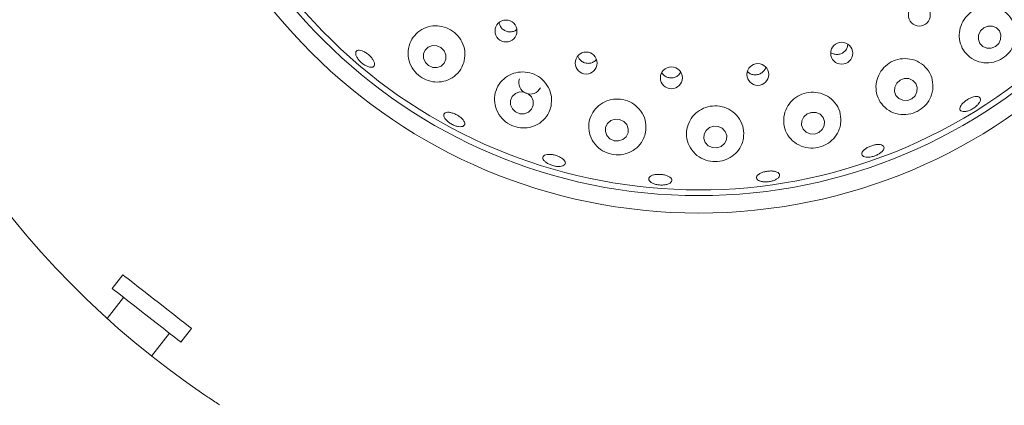
# Model space of a CAD drawing. Units: millimetres. Extents: x 5 to 415, y 5 to 292.
# Drawn here: x 49 to 60, y 140 to 145 of the extents above; entities that cross this region are included whole.
import ezdxf

# ---------------------------------------------------------------- set-up
doc = ezdxf.new("R2010")
doc.units = ezdxf.units.MM
doc.layers.add('BEMAßUNG', color=96, linetype='Continuous')
doc.styles.add('SLDTEXTSTYLE0', font='TXT', dxfattribs={"width": 0.75})
doc.dimstyles.new('SLDDIMSTYLE2', dxfattribs={"dimtxt": 3.175, "dimasz": 3.302, "dimexe": 0, "dimexo": 0.0625, "dimgap": 0.79375, "dimtad": 1, "dimlfac": 15, "dimrnd": 1e-09, "dimzin": 12, "dimdsep": 46, "dimtxsty": 'SLDTEXTSTYLE0', "dimsah": 1, "dimcen": 0.09, "dimadec": 0, "dimazin": 3, "dimtfac": 1, "dimtofl": 0, "dimtmove": 0, "dimatfit": 3, "dimfxl": 0, "dimfrac": 2, "dimtolj": 1, "dimtzin": 12, "dimarcsym": 0})

# ---------------------------------------------------------------- blocks, each defined once
blk = doc.blocks.new('_D_23')
at = {"layer": 'BEMAßUNG'}
for p, q in [((55.318, 148.824), (24.063, 148.824)), ((25.063, 115.491), (25.063, 148.824)), ((55.318, 115.491), (24.063, 115.491))]:
    blk.add_line(p, q, dxfattribs=at)
for points in [[(25.063, 148.824), (24.555, 145.522), (25.571, 145.522)], [(25.063, 115.491), (25.571, 118.793), (24.555, 118.793)]]:
    blk.add_solid(points, dxfattribs=at)
at = {"layer": 'BEMAßUNG', "insert": (20.971, 129.046), "char_height": 3.175, "attachment_point": 1, "rotation": 90, "style": 'SLDTEXTSTYLE0'}
blk.add_mtext('500', dxfattribs=at)

msp = doc.modelspace()

# ---------------------------------------------------------------- linework, layer by layer
at = {"color": 7, "linetype": 'Continuous', "lineweight": 15}
for p, q in [((58.02866, 144.44162), (58.03103, 144.46553)), ((55.11937, 144.26847), (55.1419, 144.29067)), ((56.08523, 144.11138), (56.11078, 144.14368)), ((49.69863, 141.81363), (49.57549, 141.65603)), ((49.70683, 141.55342), (49.51797, 141.31168)), ((50.02709, 140.88048), (50.23217, 141.14298)), ((50.36351, 141.04036), (50.48664, 141.19797))]:
    msp.add_line(p, q, dxfattribs=at)
at = {"color": 7, "linetype": 'Continuous', "lineweight": 15, "flags": 128}
for points in [[(59.59337, 144.65381), (59.55551, 144.61816), (59.53359, 144.57166), (59.53095, 144.52138), (59.54799, 144.47497), (59.58211, 144.4395), (59.62813, 144.42038), (59.67902, 144.4205), (59.72706, 144.43986), (59.76492, 144.4755), (59.78684, 144.522), (59.78948, 144.57229), (59.77245, 144.61869), (59.73832, 144.65416), (59.69231, 144.67329), (59.64141, 144.67316), (59.59337, 144.65381)], [(53.39055, 144.39152), (53.35382, 144.42821), (53.30626, 144.44905), (53.25511, 144.45087), (53.20816, 144.43339), (53.17256, 144.39928), (53.15372, 144.35373), (53.15451, 144.30367), (53.17482, 144.25672), (53.21156, 144.22004), (53.25912, 144.1992), (53.31026, 144.19738), (53.35721, 144.21485), (53.39282, 144.24896), (53.41166, 144.29452), (53.41086, 144.34458), (53.39055, 144.39152)], [(58.63098, 144.05244), (58.59252, 144.01775), (58.5701, 143.97205), (58.56712, 143.92231), (58.58404, 143.87609), (58.61828, 143.84044), (58.66463, 143.82077), (58.71604, 143.82008), (58.76467, 143.83849), (58.80312, 143.87318), (58.82555, 143.91887), (58.82853, 143.96861), (58.81161, 144.01483), (58.77737, 144.05049), (58.73102, 144.07015), (58.67961, 144.07084), (58.63098, 144.05244)], [(54.39361, 143.85941), (54.35656, 143.89532), (54.30857, 143.91539), (54.25694, 143.91658), (54.20953, 143.89871), (54.17357, 143.86449), (54.15452, 143.81913), (54.15529, 143.76955), (54.17576, 143.72329), (54.21281, 143.68738), (54.26081, 143.66731), (54.31244, 143.66612), (54.35984, 143.68399), (54.39581, 143.71821), (54.41485, 143.76357), (54.41408, 143.81315), (54.39361, 143.85941)], [(57.56428, 143.66478), (57.52549, 143.63106), (57.50283, 143.5861), (57.49975, 143.53677), (57.51672, 143.49057), (57.55114, 143.45453), (57.59779, 143.43414), (57.64956, 143.4325), (57.69857, 143.44987), (57.73736, 143.48359), (57.76002, 143.52854), (57.7631, 143.57788), (57.74614, 143.62408), (57.71171, 143.66012), (57.66506, 143.68051), (57.61329, 143.68215), (57.56428, 143.66478)], [(55.30711, 143.58809), (55.26863, 143.5557), (55.24643, 143.51156), (55.24389, 143.4624), (55.26139, 143.41569), (55.29628, 143.37856), (55.34323, 143.35664), (55.39511, 143.35329), (55.44401, 143.369), (55.4825, 143.40139), (55.5047, 143.44553), (55.50724, 143.49469), (55.48974, 143.5414), (55.45485, 143.57854), (55.40789, 143.60045), (55.35602, 143.6038), (55.30711, 143.58809)], [(56.43993, 143.50774), (56.40113, 143.47483), (56.37854, 143.43043), (56.37561, 143.3813), (56.39278, 143.33493), (56.42744, 143.29837), (56.4743, 143.27719), (56.52624, 143.27461), (56.57534, 143.29103), (56.61414, 143.32394), (56.63672, 143.36834), (56.63965, 143.41747), (56.62249, 143.46384), (56.58783, 143.5004), (56.54097, 143.52158), (56.48903, 143.52416), (56.43993, 143.50774)], [(49.69863, 141.81363), (49.7018, 141.81115), (49.72166, 141.79564), (49.75886, 141.76657), (49.81167, 141.72531), (49.87763, 141.67378), (49.95363, 141.6144), (50.03613, 141.54994), (50.12128, 141.48342), (50.20508, 141.41794), (50.28363, 141.35657), (50.35325, 141.30218), (50.41068, 141.25731), (50.45324, 141.22406), (50.47893, 141.20399), (50.48664, 141.19797)], [(49.57549, 141.65603), (49.57866, 141.65355), (49.59852, 141.63803), (49.63573, 141.60897), (49.68854, 141.5677), (49.75449, 141.51618), (49.83049, 141.4568), (49.913, 141.39234), (49.99814, 141.32582), (50.08195, 141.26034), (50.1605, 141.19897), (50.23012, 141.14458), (50.28755, 141.09971), (50.3301, 141.06646), (50.3558, 141.04638), (50.36351, 141.04036)]]:
    msp.add_lwpolyline(points, dxfattribs=at)
at = {"color": 7, "linetype": 'Continuous', "lineweight": 15}
for centre, radius in [((56.31819, 148.82444), 12.86667), ((56.31819, 148.82444), 6.3), ((56.31819, 148.82444), 6.1), ((58.8528, 144.80148), 0.12613), ((54.10199, 144.61773), 0.12588), ((57.96068, 144.36226), 0.1262), ((55.02324, 144.24904), 0.12618), ((56.00305, 144.07985), 0.12623), ((56.99669, 144.11815), 0.12624)]:
    msp.add_circle(centre, radius, dxfattribs=at)
for centre, radius, start, end in [((56.31819, 148.82444), 6.03333, 211.558618, 200.904118), ((56.31819, 148.82444), 10.13333, 190.744122, 235.922545), ((54.38047, 144.02563), 0.13268, 160.820396, 333.00662)]:
    msp.add_arc(centre, radius, start, end, dxfattribs=at)
for points, knots in [([(59.96109, 144.54091), (59.96231, 144.57892), (59.96473, 144.6549), (59.91856, 144.75965), (59.84051, 144.84321), (59.7355, 144.8941), (59.62009, 144.90514), (59.50975, 144.87725), (59.41652, 144.81639), (59.34865, 144.73057), (59.31175, 144.62884), (59.30919, 144.52096), (59.3422, 144.41731), (59.40952, 144.32912), (59.50584, 144.26822), (59.61984, 144.24472), (59.73467, 144.26227), (59.83403, 144.31512), (59.90801, 144.39266), (59.94806, 144.47182), (59.95763, 144.52257), (59.96109, 144.54091)], [0, 0, 0, 0, 0.05666975, 0.11327345, 0.17141554, 0.22895541, 0.28427226, 0.33720628, 0.38850408, 0.4391031, 0.48987708, 0.54166508, 0.59525827, 0.6511388, 0.70893686, 0.76694879, 0.82261157, 0.87445349, 0.92350648, 0.97234647, 1, 1, 1, 1]), ([(53.6218, 144.27641), (53.62629, 144.31275), (53.63527, 144.3855), (53.60077, 144.49464), (53.53479, 144.58579), (53.44392, 144.64958), (53.3394, 144.68077), (53.23136, 144.67738), (53.13019, 144.63966), (53.0461, 144.57012), (52.98937, 144.47411), (52.96921, 144.36133), (52.9905, 144.24666), (53.04956, 144.14718), (53.13466, 144.07527), (53.23335, 144.03497), (53.33743, 144.0265), (53.44041, 144.05089), (53.53216, 144.10953), (53.5953, 144.18941), (53.61412, 144.2512), (53.6218, 144.27641)], [0, 0, 0, 0, 0.05429888, 0.10866724, 0.16118195, 0.21225945, 0.26282054, 0.31372755, 0.36581579, 0.41984584, 0.47617683, 0.53419647, 0.59193376, 0.64686142, 0.69797408, 0.74675633, 0.79586793, 0.8475173, 0.90259978, 0.9602715, 1, 1, 1, 1]), ([(54.02265, 144.71563), (54.02567, 144.70277), (54.03192, 144.6762), (54.05792, 144.64239), (54.09319, 144.61783), (54.13485, 144.60585), (54.17707, 144.60869), (54.20862, 144.619), (54.22152, 144.63127), (54.22434, 144.63396)], [0, 0, 0, 0, 0.15125888, 0.31252659, 0.47299891, 0.63307279, 0.79349092, 0.95476579, 1, 1, 1, 1]), ([(57.83634, 144.36829), (57.83645, 144.36819), (57.84682, 144.35867), (57.87554, 144.35016), (57.9177, 144.34638), (57.95968, 144.35803), (57.99516, 144.38207), (58.01836, 144.41187), (58.02578, 144.43332), (58.02866, 144.44162)], [0, 0, 0, 0, 0.00188559, 0.18031067, 0.3580339, 0.5349089, 0.71141229, 0.88837124, 1, 1, 1, 1]), ([(52.5405, 144.20201), (52.52937, 144.2046), (52.50712, 144.20977), (52.46925, 144.23054), (52.43347, 144.25835), (52.40324, 144.29108), (52.38208, 144.32472), (52.37223, 144.35545), (52.37474, 144.37971), (52.38927, 144.39472), (52.41421, 144.39877), (52.44683, 144.39146), (52.48352, 144.3737), (52.52017, 144.34762), (52.55266, 144.31623), (52.57737, 144.28303), (52.59147, 144.25165), (52.59328, 144.22543), (52.58243, 144.20748), (52.56318, 144.20012), (52.54681, 144.20149), (52.5405, 144.20201)], [0, 0, 0, 0, 0.05367489, 0.10734721, 0.16100841, 0.21465241, 0.26828532, 0.32191629, 0.37556157, 0.42924926, 0.48300762, 0.53681065, 0.59059255, 0.64427757, 0.69785369, 0.75139759, 0.80499813, 0.85869725, 0.91246629, 0.96624177, 1, 1, 1, 1]), ([(54.92733, 144.32875), (54.93218, 144.31767), (54.94268, 144.2937), (54.97358, 144.26597), (55.01272, 144.24803), (55.0556, 144.244), (55.09245, 144.25217), (55.11187, 144.26393), (55.11937, 144.26847)], [0, 0, 0, 0, 0.15721595, 0.34015826, 0.52219903, 0.7037159, 0.88554837, 1, 1, 1, 1]), ([(59.00686, 143.94225), (59.00801, 143.9805), (59.0103, 144.05697), (58.96229, 144.16283), (58.88199, 144.2461), (58.77644, 144.29565), (58.66222, 144.30609), (58.55329, 144.279), (58.46059, 144.21967), (58.39231, 144.13524), (58.35453, 144.03416), (58.35139, 143.92591), (58.38492, 143.82118), (58.45415, 143.73214), (58.55273, 143.67165), (58.66729, 143.64941), (58.78014, 143.66687), (58.87724, 143.71713), (58.95121, 143.79168), (58.99301, 143.87056), (59.00308, 143.92269), (59.00686, 143.94225)], [0, 0, 0, 0, 0.05782501, 0.1156297, 0.17366375, 0.22992313, 0.28370672, 0.33551808, 0.38627556, 0.43688228, 0.48818454, 0.54100488, 0.59599435, 0.65318288, 0.71139901, 0.76824213, 0.82155936, 0.87141374, 0.92001218, 0.96997623, 1, 1, 1, 1]), ([(57.05296, 144.14674), (57.06296, 144.15712), (57.07911, 144.17387), (57.08502, 144.19587), (57.08727, 144.20425)], [0, 0, 0, 0, 0.61908149, 1, 1, 1, 1]), ([(54.6197, 143.75453), (54.62357, 143.79137), (54.63132, 143.8651), (54.59339, 143.97438), (54.52346, 144.0642), (54.42911, 144.12493), (54.32254, 144.15182), (54.21432, 144.14379), (54.11481, 144.10208), (54.03377, 144.03016), (53.98048, 143.93378), (53.96321, 143.82212), (53.98695, 143.70876), (54.04937, 143.61022), (54.13922, 143.54016), (54.24194, 143.50393), (54.34698, 143.50072), (54.44777, 143.52942), (54.53582, 143.59006), (54.59539, 143.6695), (54.61265, 143.72986), (54.6197, 143.75453)], [0, 0, 0, 0, 0.0556191, 0.11131283, 0.16492974, 0.21663838, 0.26735477, 0.31797811, 0.36935057, 0.42229431, 0.47743319, 0.53473799, 0.59294119, 0.64959978, 0.70265136, 0.75233731, 0.80094638, 0.85107321, 0.90437005, 0.96091193, 1, 1, 1, 1]), ([(55.89337, 144.13793), (55.89775, 144.13075), (55.90945, 144.1116), (55.94094, 144.09054), (55.98188, 144.07759), (56.02501, 144.07908), (56.06055, 144.09185), (56.07837, 144.10594), (56.08523, 144.11138)], [0, 0, 0, 0, 0.1152039, 0.30750966, 0.49887176, 0.68954187, 0.88029166, 1, 1, 1, 1]), ([(56.87556, 144.15109), (56.88635, 144.14206), (56.90795, 144.12398), (56.94987, 144.11221), (56.99277, 144.11389), (57.02836, 144.12708), (57.04613, 144.14129), (57.05296, 144.14674)], [0, 0, 0, 0, 0.21691811, 0.43402899, 0.65009023, 0.86565585, 1, 1, 1, 1]), ([(57.94825, 143.55054), (57.94982, 143.58869), (57.95295, 143.665), (57.90551, 143.77207), (57.82563, 143.8563), (57.72151, 143.90706), (57.60892, 143.91989), (57.50052, 143.89616), (57.4068, 143.84021), (57.33624, 143.75832), (57.29559, 143.65829), (57.2899, 143.54939), (57.32215, 143.44272), (57.39144, 143.35159), (57.49022, 143.28964), (57.60352, 143.26579), (57.71417, 143.27986), (57.81077, 143.3254), (57.88702, 143.39642), (57.93246, 143.4754), (57.94384, 143.52953), (57.94825, 143.55054)], [0, 0, 0, 0, 0.05811846, 0.11625767, 0.17348698, 0.22836572, 0.28094913, 0.332059, 0.38262635, 0.43351334, 0.48555878, 0.53952543, 0.59579458, 0.65378843, 0.71157652, 0.76661896, 0.81783715, 0.86665448, 0.91572129, 0.96727843, 1, 1, 1, 1]), ([(59.53059, 143.77812), (59.52154, 143.76821), (59.50344, 143.7484), (59.46589, 143.72216), (59.42575, 143.7024), (59.38661, 143.69129), (59.3532, 143.68998), (59.32927, 143.69851), (59.31758, 143.71584), (59.31945, 143.74002), (59.33467, 143.76843), (59.36146, 143.79794), (59.39669, 143.8253), (59.43632, 143.84748), (59.4759, 143.86199), (59.51108, 143.86713), (59.53799, 143.8622), (59.55369, 143.84763), (59.55618, 143.82503), (59.54713, 143.80043), (59.53519, 143.78433), (59.53059, 143.77812)], [0, 0, 0, 0, 0.05365779, 0.10731132, 0.16095927, 0.21459231, 0.2682239, 0.32186429, 0.37554726, 0.42929399, 0.48309401, 0.53688212, 0.59058605, 0.64417541, 0.69771785, 0.75130419, 0.80499117, 0.85875503, 0.91253134, 0.9662754, 1, 1, 1, 1]), ([(55.70552, 143.45314), (55.70862, 143.4905), (55.71482, 143.56527), (55.67318, 143.67422), (55.59921, 143.76224), (55.5012, 143.81941), (55.3925, 143.84138), (55.28418, 143.82798), (55.1866, 143.7815), (55.10906, 143.70636), (55.05995, 143.60896), (55.04648, 143.49831), (55.0732, 143.38696), (55.13865, 143.29045), (55.2327, 143.22298), (55.3396, 143.19124), (55.4462, 143.19398), (55.54506, 143.22802), (55.62901, 143.29171), (55.68404, 143.37096), (55.69932, 143.42943), (55.70552, 143.45314)], [0, 0, 0, 0, 0.05681848, 0.11370698, 0.16854535, 0.2211047, 0.27220188, 0.32276479, 0.37365799, 0.42572064, 0.47971103, 0.53600399, 0.59400796, 0.65177425, 0.70677232, 0.75794708, 0.80675026, 0.85583409, 0.90742637, 0.96245106, 1, 1, 1, 1]), ([(56.83152, 143.38457), (56.83379, 143.42239), (56.83835, 143.49807), (56.79329, 143.60625), (56.71577, 143.69225), (56.61435, 143.74585), (56.50362, 143.76287), (56.3953, 143.74399), (56.29977, 143.69255), (56.22588, 143.61391), (56.1812, 143.51519), (56.17182, 143.40546), (56.20157, 143.29645), (56.26947, 143.20262), (56.36662, 143.13807), (56.47722, 143.11072), (56.58574, 143.1195), (56.6831, 143.15937), (56.76294, 143.22665), (56.81303, 143.3058), (56.82625, 143.36211), (56.83152, 143.38457)], [0, 0, 0, 0, 0.0577166, 0.11548437, 0.17157252, 0.22519267, 0.2768994, 0.32761765, 0.37824179, 0.42962105, 0.48257176, 0.53771889, 0.59503058, 0.65323536, 0.70988696, 0.76293019, 0.81261134, 0.86122253, 0.91135761, 0.96466427, 1, 1, 1, 1]), ([(53.62738, 143.54341), (53.62418, 143.5373), (53.61777, 143.52508), (53.59194, 143.51674), (53.5575, 143.51731), (53.51717, 143.52741), (53.4759, 143.54582), (53.43825, 143.57054), (53.40847, 143.59873), (53.38985, 143.62712), (53.38443, 143.6524), (53.39274, 143.67165), (53.4139, 143.68268), (53.44556, 143.6843), (53.48422, 143.67642), (53.52552, 143.66006), (53.56481, 143.63716), (53.59773, 143.61028), (53.62034, 143.58242), (53.62966, 143.55939), (53.62801, 143.54786), (53.62738, 143.54341)], [0, 0, 0, 0, 0.05375054, 0.10750402, 0.16122799, 0.21491237, 0.26857733, 0.32222225, 0.37585868, 0.42948943, 0.48312856, 0.53680556, 0.59054801, 0.64434664, 0.69814189, 0.75184808, 0.80544338, 0.85898601, 0.91256643, 0.96624659, 1, 1, 1, 1]), ([(57.59436, 143.6774), (57.59798, 143.67738), (57.60236, 143.67735), (57.60622, 143.6792), (57.60689, 143.67953)], [0, 0, 0, 0, 0.82512303, 1, 1, 1, 1]), ([(58.42815, 143.2365), (58.41953, 143.22822), (58.40229, 143.21166), (58.3638, 143.19018), (58.32116, 143.17447), (58.27806, 143.16631), (58.23969, 143.16655), (58.21033, 143.17503), (58.19333, 143.19069), (58.19063, 143.2117), (58.20255, 143.23574), (58.22774, 143.2602), (58.2633, 143.28242), (58.30513, 143.29998), (58.34847, 143.31095), (58.38851, 143.31406), (58.42081, 143.30886), (58.44186, 143.29579), (58.44903, 143.27623), (58.44314, 143.25527), (58.43233, 143.24172), (58.42815, 143.2365)], [0, 0, 0, 0, 0.05366932, 0.10733768, 0.16099264, 0.21463508, 0.2682689, 0.32190204, 0.37555235, 0.42925223, 0.48302268, 0.53682774, 0.59059568, 0.64425842, 0.69781946, 0.75136582, 0.8049855, 0.85870166, 0.91247976, 0.9662476, 1, 1, 1, 1]), ([(54.78423, 143.10136), (54.78283, 143.09459), (54.78003, 143.08106), (54.75773, 143.06692), (54.72485, 143.05959), (54.68382, 143.06031), (54.63966, 143.06901), (54.59727, 143.08478), (54.56144, 143.10579), (54.53616, 143.12957), (54.52424, 143.15332), (54.52698, 143.17427), (54.54409, 143.19004), (54.57369, 143.19893), (54.61248, 143.20001), (54.65608, 143.1933), (54.69954, 143.17966), (54.73805, 143.16061), (54.76702, 143.13827), (54.78208, 143.11766), (54.78363, 143.1059), (54.78423, 143.10136)], [0, 0, 0, 0, 0.05375555, 0.10750786, 0.16123916, 0.21492593, 0.26858969, 0.32223918, 0.37587532, 0.42950588, 0.4831421, 0.53681352, 0.59054952, 0.64434729, 0.69814208, 0.75186242, 0.80546819, 0.85900995, 0.91258523, 0.96625731, 1, 1, 1, 1]), ([(55.9695, 142.85992), (55.95789, 142.85608), (55.93468, 142.8484), (55.89031, 142.84524), (55.84503, 142.84903), (55.80296, 142.85981), (55.7691, 142.87616), (55.74719, 142.89615), (55.73968, 142.91738), (55.74743, 142.93743), (55.76958, 142.95407), (55.80369, 142.96553), (55.84588, 142.97064), (55.89134, 142.96891), (55.93495, 142.96061), (55.97183, 142.9466), (55.99788, 142.92833), (56.01017, 142.90767), (56.00708, 142.88699), (55.99178, 142.87056), (55.9757, 142.86288), (55.9695, 142.85992)], [0, 0, 0, 0, 0.05366593, 0.10733107, 0.16098339, 0.21462571, 0.26825928, 0.32188827, 0.37554552, 0.42925127, 0.48302795, 0.53683692, 0.59059393, 0.64424324, 0.69779557, 0.75134781, 0.80498088, 0.85870616, 0.91248612, 0.96625108, 1, 1, 1, 1]), ([(57.22922, 142.92727), (57.22048, 142.92057), (57.20299, 142.90719), (57.16337, 142.89205), (57.11918, 142.883), (57.07424, 142.88125), (57.03394, 142.88692), (57.00273, 142.89925), (56.98418, 142.91672), (56.98036, 142.93728), (56.99174, 142.95862), (57.01704, 142.97841), (57.05341, 142.99453), (57.09667, 143.00527), (57.1419, 143.0095), (57.18403, 143.00674), (57.21836, 142.9972), (57.24115, 142.9818), (57.24957, 142.96219), (57.24424, 142.94307), (57.2334, 142.93166), (57.22922, 142.92727)], [0, 0, 0, 0, 0.053677281, 0.107356706, 0.161014984, 0.214665489, 0.268296687, 0.321928432, 0.375566219, 0.429249079, 0.482994337, 0.536795716, 0.590585903, 0.644289055, 0.697881705, 0.751421248, 0.805008436, 0.858693846, 0.912456391, 0.966233398, 1, 1, 1, 1]), ([(50.64035, 140.43119), (50.65641, 140.42037), (50.69691, 140.39307), (50.75863, 140.35226), (50.79255, 140.33023), (50.80914, 140.31946)], [0, 0, 0, 0, 0.25133209, 0.63395422, 1, 1, 1, 1])]:
    msp.add_open_spline(points, degree=3, knots=knots, dxfattribs=at)

# ---------------------------------------------------------------- dimensions: what is measured, and where the dimension line sits
at = {"layer": 'BEMAßUNG'}
dim = msp.add_linear_dim(base=(25.06343, 148.82444), p1=(56.31819, 115.4911), p2=(56.31819, 148.82444), angle=90, dimstyle='SLDDIMSTYLE2', dxfattribs=at)
dim.commit()
dim.dimension.update_dxf_attribs({"geometry": '_D_23', "text_midpoint": (25.06343, 132.56468), "dimtype": 160})

doc.saveas('drawing.dxf')
